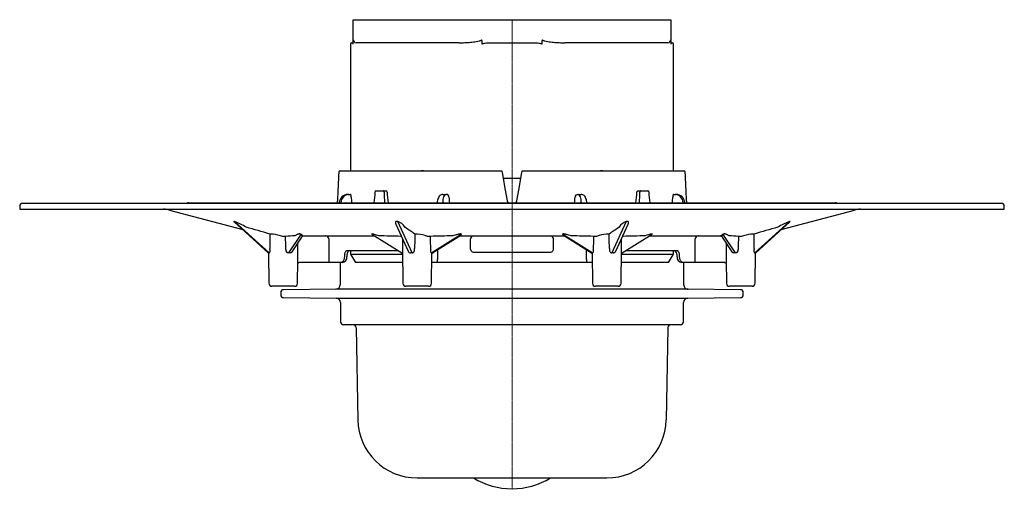
# Model space of a CAD drawing. Units: millimetres. Extents: x 17834 to 19166, y 21266 to 22223.
# Drawn here: x 18834 to 19166, y 21840 to 22000 of the extents above; entities that cross this region are included whole.
import ezdxf

# ---------------------------------------------------------------- set-up
doc = ezdxf.new("R2010")
doc.units = ezdxf.units.MM
doc.header["$LTSCALE"] = 0.4
doc.linetypes.add('MITTE', pattern=[2, 1.25, -0.25, 0.25, -0.25])
doc.layers.add('KESSEL-System 100', color=7, linetype='Continuous')

# ---------------------------------------------------------------- blocks, each defined once
blk = doc.blocks.new('40150.90 - sa li')
at = {"layer": 'KESSEL-System 100'}
for p, q in [((-53.55, -6.8), (-53.55, 0)), ((-53.55, 0), (-52.55, 0)), ((-52.55, 0), (52.55, 0)), ((52.55, 0), (53.55, 0)), ((53.55, 0), (53.55, -6.8)), ((-54.5, -8.3), (-54.5, -51)), ((-54, -7.8), (-53.55, -7.8)), ((-53.55, -8.3), (-53.55, -7.06)), ((-17.85, -7.8), (-52.55, -7.8)), ((-10.13, -7.06), (-10.13, -8.3)), ((-6.96, -7.8), (6.96, -7.8)), ((10.13, -8.3), (10.13, -7.06)), ((52.55, -7.8), (17.85, -7.8)), ((53.55, -7.06), (53.55, -8.3)), ((53.55, -7.8), (54, -7.8)), ((54.5, -51), (54.5, -8.3)), ((-57.93, -51), (-3.44, -51)), ((-29.88, -51), (-30.49, -51)), ((3.44, -51), (57.93, -51)), ((30.49, -51), (29.88, -51)), ((-3, -53.5), (0, -53.5)), ((0, -53.5), (3, -53.5)), ((-55.39, -59), (-54.97, -59)), ((-54.97, -59), (-54.55, -59)), ((-45.84, -57.8), (-43.45, -57.8)), ((-43.45, -57.8), (-42.51, -57.8)), ((-23.37, -59), (-22.34, -59)), ((-22.34, -59), (-22.17, -59)), ((22.17, -59), (22.34, -59)), ((22.34, -59), (23.37, -59)), ((42.51, -57.8), (43.45, -57.8)), ((43.45, -57.8), (45.84, -57.8)), ((54.55, -59), (54.97, -59)), ((54.97, -59), (55.39, -59)), ((-166, -63), (-166, -64)), ((-165, -62), (165, -62)), ((-109, -61.8), (109, -61.8)), ((-58.29, -61.71), (-58.3, -61.8)), ((-57.67, -61.8), (-57.67, -61.74)), ((-25.28, -61.71), (-25.29, -61.8)), ((-23.33, -61.8), (-23.34, -61.74)), ((23.34, -61.74), (23.33, -61.8)), ((25.29, -61.8), (25.28, -61.71)), ((57.67, -61.74), (57.67, -61.8)), ((58.3, -61.8), (58.29, -61.71)), ((166, -64), (166, -63)), ((-166, -64), (166, -64)), ((-115.53, -64.26), (-90.78, -70.89)), ((90.78, -70.89), (115.53, -64.26)), ((-93.71, -68.23), (-82.2, -78.68)), ((-81.9, -78.71), (-93.53, -68.15)), ((-39.13, -69.07), (-35, -78.12)), ((-33.71, -78.71), (-38.52, -68.15)), ((38.52, -68.15), (33.71, -78.71)), ((35, -78.13), (39.13, -69.07)), ((93.53, -68.15), (81.9, -78.71)), ((82.19, -78.69), (93.71, -68.23)), ((-71.21, -72.49), (-75.34, -78.72)), ((-70.39, -73), (-46.25, -73)), ((-47.22, -72.4), (-37.12, -78.7)), ((-17.1, -72.49), (-27.07, -78.72)), ((-26.79, -78.7), (-17.29, -72.77)), ((-17.66, -73), (17.66, -73)), ((27.07, -78.72), (17.1, -72.49)), ((17.33, -72.8), (26.79, -78.71)), ((37.12, -78.71), (47.22, -72.4)), ((46.25, -73), (70.38, -73)), ((75.34, -78.72), (71.21, -72.49)), ((-74.13, -78.35), (-70.83, -73.37)), ((70.83, -73.37), (74.14, -78.35)), ((-82.2, -78.68), (-82.19, -78.69)), ((-82.07, -78.84), (-81.98, -89.01)), ((-38.25, -78), (-55.62, -78)), ((-54.42, -78), (-54.41, -79.15)), ((-54.41, -79.15), (-52.77, -82)), ((-54.41, -79.15), (-36.87, -79.15)), ((-36.89, -77.68), (-36.79, -89.01)), ((-27.12, -89.01), (-27.03, -78.95)), ((-13, -78.5), (13, -78.5)), ((27.03, -78.95), (27.12, -89.01)), ((36.79, -89.01), (36.89, -77.67)), ((36.87, -79.15), (54.41, -79.15)), ((55.62, -78), (38.25, -78)), ((52.77, -82), (54.41, -79.15)), ((54.41, -79.15), (54.42, -78)), ((81.98, -89.01), (82.07, -78.84)), ((-72.31, -89.01), (-72.24, -81.18)), ((-61.88, -82), (-71.64, -82)), ((-61.66, -82), (-71.6, -82)), ((-61.88, -82), (-66.86, -82)), ((-57.22, -82), (-65.36, -82)), ((-57.74, -82), (-61.66, -82)), ((-57.97, -82), (-57.9, -89.5)), ((-57.22, -82), (-57.74, -82)), ((-36.85, -82), (-52.77, -82)), ((-25.32, -82), (-27.06, -82)), ((-25.85, -82), (-27.06, -82)), ((25.32, -82), (-25.32, -82)), ((27.06, -82), (25.32, -82)), ((27.06, -82), (25.85, -82)), ((52.77, -82), (36.85, -82)), ((57.74, -82), (57.22, -82)), ((65.36, -82), (57.22, -82)), ((61.66, -82), (57.74, -82)), ((57.9, -89.5), (57.97, -82)), ((71.6, -82), (61.66, -82)), ((66.86, -82), (61.88, -82)), ((71.82, -82), (61.88, -82)), ((72.24, -81.24), (72.31, -89.01)), ((-77.14, -90), (-80.98, -90)), ((-78, -92.17), (-78, -92.83)), ((-73.31, -90), (-77.14, -90)), ((-59.39, -91.01), (-77.01, -91.17)), ((0, -91.01), (-59.39, -91.01)), ((-31.95, -90), (-35.79, -90)), ((-28.12, -90), (-31.95, -90)), ((59.39, -91.01), (0, -91.01)), ((31.95, -90), (28.12, -90)), ((35.79, -90), (31.95, -90)), ((77.01, -91.17), (59.39, -91.01)), ((77.14, -90), (73.31, -90)), ((80.98, -90), (77.14, -90)), ((78, -92.83), (78, -92.17)), ((-77.01, -93.83), (-59.34, -93.99)), ((-59.34, -93.99), (59.34, -93.99)), ((-57.85, -95.47), (-57.79, -102.01)), ((57.79, -102.01), (57.85, -95.47)), ((59.34, -93.99), (77.01, -93.83)), ((56.79, -103), (-56.79, -103)), ((-52.54, -103.98), (-52, -135.05)), ((52.54, -103.98), (52, -135.05)), ((52.54, -104.1), (52.54, -103.98)), ((-32, -154.7), (32, -154.7))]:
    blk.add_line(p, q, dxfattribs=at)
at = {"layer": 'KESSEL-System 100', "color": 1, "linetype": 'MITTE', "lineweight": 9}
for q in [(0, 0), (0, -158.35)]:
    blk.add_line((0, -51), q, dxfattribs=at)
at = {"layer": 'KESSEL-System 100', "flags": 128}
for points in [[(-3.35, -51.48), (-2.5, -56.32), (-1.65, -61.17)], [(1.65, -61.17), (2.5, -56.32), (3.35, -51.48)], [(-23.37, -59), (-23.64, -59.03), (-23.9, -59.11), (-24.13, -59.24), (-24.34, -59.4), (-24.54, -59.61), (-24.72, -59.88), (-24.89, -60.22), (-25.04, -60.6), (-25.15, -60.99), (-25.23, -61.4), (-25.28, -61.71)], [(25.28, -61.71), (25.25, -61.49), (25.17, -61.08), (25.07, -60.69), (24.93, -60.32), (24.77, -59.96), (24.55, -59.63), (24.33, -59.4), (24.11, -59.22), (23.86, -59.1), (23.6, -59.02), (23.37, -59)], [(-70.83, -73.37), (-70.73, -73.24), (-70.6, -73.12), (-70.48, -73.05), (-70.38, -73.01), (-70.31, -72.99), (-70.28, -72.98), (-70.28, -72.98)], [(-17.33, -72.8), (-17.31, -72.79), (-17.3, -72.78)], [(17.31, -72.78), (17.31, -72.78), (17.34, -72.8)], [(47.22, -72.4), (47.24, -72.38), (47.26, -72.36), (47.25, -72.35), (47.22, -72.35), (47.06, -72.37), (46.63, -72.46), (46.09, -72.61), (45.51, -72.77), (44.89, -72.95), (44.89, -72.95)], [(70.5, -72.99), (70.36, -72.98), (70.29, -72.98), (70.27, -72.98), (70.3, -72.98), (70.37, -73), (70.46, -73.04), (70.59, -73.12), (70.73, -73.24), (70.83, -73.37)], [(-82.2, -78.69), (-82.16, -78.71), (-82.08, -78.83), (-82.03, -78.9), (-82.02, -78.94), (-82.02, -78.94)], [(71.61, -82), (71.8, -82.03), (72.01, -82.11), (72.16, -82.23), (72.25, -82.34), (72.25, -82.34)]]:
    blk.add_lwpolyline(points, dxfattribs=at)
at = {"layer": 'KESSEL-System 100'}
for centre, radius, start, end in [((-54, -8.3), 0.5, 90, 180), ((-52.55, -6.8), 1, 180, 270), ((-10.48, -7.04), 0.345, 355.5994, 43.4138), ((10.48, -7.04), 0.345, 136.562, 184.4248), ((52.55, -6.8), 1, 270, 0), ((54, -8.3), 0.5, 0, 90), ((-57.93, -51.51), 0.506, 90.0412, 177.2962), ((57.93, -51.51), 0.506, 2.6908, 89.9718), ((-55.3, -62), 3, 91.6981, 174.5582), ((-54.88, -61.79), 2.79, 91.8354, 178.9773), ((-45.74, -58.25), 0.466, 103.3881, 180.3459), ((-42.6, -58.26), 0.471, 0.7308, 78.8572), ((-22.2, -59.94), 0.945, 1.9139, 88.1998), ((22.19, -59.94), 0.941, 91.6072, 178.2791), ((54.87, -61.8), 2.8, 1.1931, 87.9943), ((55.32, -61.98), 2.98, 5.1109, 88.6328), ((-165, -63), 1, 90, 180), ((-109, -62.8), 1, 90, 126.8699), ((-82.85, -60.28), 24.02, 356.3719, 357.8678), ((-0.8, -61.07), 0.85, 186.8275, 238.8168), ((0.76, -61.06), 0.889, 303.1954, 352.4066), ((80.51, -60.39), 21.68, 182.0639, 183.7216), ((109, -62.8), 1, 53.1301, 90), ((165, -63), 1, 0, 90), ((-117.47, -71.5), 7.5, 75, 90), ((117.47, -71.5), 7.5, 90, 105), ((-100.08, -86.33), 19.32, 57.323, 70.1595), ((-39.52, -71.82), 3.8, 27.4838, 74.7414), ((39.7, -72.03), 4.05, 106.8401, 150.9347), ((101.25, -88.7), 21.95, 110.6128, 121.9048), ((-81.72, -108.19), 35.82, 88.1779, 89.8613), ((-86.25, -103.93), 32.05, 73.7227, 79.822), ((-71.32, -72.97), 0.628, 320.3959, 17.9121), ((-62.77, -73.95), 0.956, 358.3421, 87.21), ((-47.38, -72.64), 0.294, 54.4792, 63.2098), ((-33.54, -134.47), 62.11, 88.4316, 89.2544), ((-33.35, -86.25), 13.94, 69.7423, 83.7748), ((-13, -74), 1, 90.0006, 178.9995), ((13, -74), 1, 1.0005, 89.9994), ((33.23, -85.72), 13.4, 95.9398, 110.5431), ((33.54, -134.47), 62.11, 90.7456, 91.5684), ((62.77, -73.95), 0.956, 92.79, 181.6579), ((71.33, -72.96), 0.634, 162.7838, 219.8117), ((86.48, -104.92), 33.05, 100.2711, 106.1842), ((81.72, -108.19), 35.82, 90.1387, 91.8221), ((-75.31, -135.68), 62.54, 90.9706, 91.7886), ((-37.6, -92.77), 19.62, 89.0258, 89.7702), ((-27.34, -105.45), 32.3, 90.2289, 92.103), ((27.34, -105.45), 32.3, 87.897, 89.7711), ((37.6, -92.77), 19.62, 90.2298, 90.9742), ((75.31, -135.68), 62.54, 88.2114, 89.0294), ((-82.01, -79.73), 1.02, 83.9039, 96.0961), ((-75.35, -77.8), 0.922, 166.0852, 270.6019), ((-75.07, -87.41), 8.7, 88.2693, 91.7307), ((-74.76, -78.01), 0.705, 266.2143, 332.2258), ((-53.45, -79.65), 2.25, 133.0265, 189.3064), ((-37.38, -79.22), 0.566, 27.9413, 63.6414), ((-34.24, -77.93), 0.779, 193.9127, 270.3935), ((-33.97, -84.68), 5.97, 87.4797, 92.5203), ((-26.52, -79.23), 0.59, 116.9908, 160.0914), ((-26.96, -80.2), 1.49, 85.8116, 94.1884), ((-13, -77.5), 1, 180, 270), ((13, -77.5), 1, 270, 360), ((26.54, -79.22), 0.567, 19.2623, 63.7785), ((26.96, -80.2), 1.49, 85.8116, 94.1884), ((33.97, -84.68), 5.97, 87.4797, 92.5203), ((34.23, -77.91), 0.795, 270.3759, 344.8769), ((37.38, -79.22), 0.567, 116.4976, 151.6402), ((53.24, -79.72), 2.45, 353.0516, 44.4471), ((74.78, -77.97), 0.746, 210.7174, 272.6083), ((75.07, -87.41), 8.7, 88.2693, 91.7307), ((75.34, -77.79), 0.93, 270.026, 13.2869), ((82.01, -79.73), 1.02, 83.9039, 96.0961), ((82.51, -79.11), 0.519, 126.7375, 160.4475), ((-71.64, -82.72), 0.712, 86.7668, 148.6544), ((-60.25, -81.31), 1.57, 170.0504, 206.1297), ((-57.47, -80.22), 1.8, 278.145, 6.5186), ((-26.91, -81.22), 1.77, 333.7755, 5.9368), ((26.5, -81.29), 1.37, 169.2174, 211.0703), ((57.47, -80.22), 1.8, 173.4134, 262.0133), ((59.74, -81.23), 2.07, 338.2766, 5.5432), ((-80.98, -89), 1, 180.5, 270), ((-73.31, -89), 1, 270, 359.5), ((-59.4, -89.51), 1.5, 270.5, 0.5), ((-35.79, -89), 1, 180.5, 270), ((-28.12, -89), 1, 270, 359.5), ((28.12, -89), 1, 180.5, 270), ((35.79, -89), 1, 270, 359.5), ((59.4, -89.51), 1.5, 179.5, 269.5), ((73.31, -89), 1, 180.5, 270), ((80.98, -89), 1, 270, 359.5), ((-77, -92.17), 1, 90.5, 180), ((-77, -92.83), 1, 180, 269.5), ((77, -92.17), 1, 0, 89.5), ((77, -92.83), 1, 270.5, 0), ((-59.35, -95.49), 1.5, 0.5, 89.5), ((59.35, -95.49), 1.5, 90.5, 179.5), ((-56.79, -102), 1, 180.5, 270), ((56.79, -102), 1, 270, 359.5), ((-53.54, -104), 1, 1, 90), ((53.54, -104), 1, 90, 179), ((-32, -134.7), 20, 181, 270), ((32, -134.7), 20, 270, 359), ((0, -133.31), 25.04, 238.6814, 301.3186)]:
    blk.add_arc(centre, radius, start, end, dxfattribs=at)
for centre, major_axis, ratio, start_param, end_param in [((0, -139.7), (0, 349.4), 0.172834, 1.315539, 1.344102), ((0, -139.7), (0, 349.4), 0.172834, 4.939083, 4.967646), ((-40.88, -694), (68.41, 1103.07), 0.049347, 0.959624, 0.96355), ((40.88, -694), (-68.41, 1103.07), 0.049347, 0.953504, 0.957429), ((-41.7, 640.84), (-69.78, 1125.27), 0.049347, 2.238096, 2.242122), ((-22.18, -62), (-0.19, 3), 0.381387, 6.259126, 7.742656), ((22.18, -62), (0.19, 3), 0.381387, 4.823714, 6.307244), ((41.7, 640.84), (69.78, 1125.27), 0.049347, 4.041064, 4.045089), ((-40.88, -694), (68.41, 1103.07), 0.049347, 5.325756, 5.329681), ((40.88, -694), (-68.41, 1103.07), 0.049347, 5.319635, 5.323561), ((10.44, -353.93), (-26.78, 795.4), 0.074028, 1.189679, 1.192231), ((25.2, -353.93), (-64.35, 795.4), 0.030498, 1.189703, 1.192255), ((-25.2, -353.93), (64.35, 795.4), 0.030498, 5.09093, 5.093482), ((-10.44, -353.93), (26.78, 795.4), 0.074028, 5.090955, 5.093507), ((-76.82, -96.89), (2.09, 215.57), 0.023565, 1.457021, 1.479959), ((-31.15, -96.89), (5.28, 215.57), 0.01019, 1.457042, 1.47998), ((31.15, -96.89), (-5.28, 215.57), 0.01019, 4.803205, 4.826143), ((76.82, -96.89), (-2.09, 215.57), 0.023565, 4.803226, 4.826164), ((-77.74, -101.6), (-5.25, 189.3), 0.011535, 4.839307, 4.862917), ((-32.19, -101.6), (-2.1, 189.3), 0.026933, 4.839328, 4.862938), ((32.19, -101.6), (2.1, 189.3), 0.026933, 1.420247, 1.443858), ((77.74, -101.6), (5.25, 189.3), 0.011535, 1.420268, 1.443879), ((40.76, 1145.72), (83.41, 2585.06), 0.011562, 2.064132, 2.065614), ((-40.76, 1145.72), (-83.41, 2585.06), 0.011562, 4.217571, 4.219053)]:
    blk.add_ellipse(centre, major_axis=major_axis, ratio=ratio, start_param=start_param, end_param=end_param, dxfattribs=at)
for points, knots in [([(-53.55, -7.06), (-53.55, -7.02), (-53.55, -6.97), (-53.55, -6.88), (-53.55, -6.83), (-53.55, -6.8)], [0, 0, 0, 0, 0.5, 0.5, 1, 1, 1, 1]), ([(-17.85, -7.8), (-17.21, -7.8), (-16.56, -7.78), (-15.27, -7.72), (-14.62, -7.67), (-13.33, -7.55), (-12.69, -7.48), (-11.72, -7.33), (-11.4, -7.28), (-10.93, -7.16), (-10.77, -7.12), (-10.53, -7.04), (-10.46, -7.01), (-10.35, -6.95), (-10.31, -6.93), (-10.25, -6.88), (-10.22, -6.84), (-10.22, -6.8)], [0, 0, 0, 0, 0.25, 0.25, 0.5, 0.5, 0.75, 0.75, 0.875, 0.875, 0.9375, 0.9375, 0.96875, 0.96875, 0.984375, 0.984375, 1, 1, 1, 1]), ([(-10.13, -8.3), (-10.13, -8.26), (-10.11, -8.23), (-10.06, -8.18), (-10.03, -8.16), (-9.94, -8.11), (-9.88, -8.09), (-9.68, -8.02), (-9.55, -7.99), (-9.15, -7.91), (-8.87, -7.88), (-8.05, -7.81), (-7.51, -7.8), (-6.96, -7.8)], [0, 0, 0, 0, 0.03125, 0.03125, 0.0625, 0.0625, 0.125, 0.125, 0.25, 0.25, 0.5, 0.5, 1, 1, 1, 1]), ([(6.96, -7.8), (7.51, -7.8), (8.05, -7.81), (8.87, -7.88), (9.15, -7.91), (9.55, -7.99), (9.69, -8.02), (9.88, -8.09), (9.95, -8.11), (10.03, -8.17), (10.06, -8.19), (10.11, -8.23), (10.13, -8.27), (10.13, -8.3)], [0, 0, 0, 0, 0.5, 0.5, 0.75, 0.75, 0.875, 0.875, 0.9375, 0.9375, 0.96875, 0.96875, 1, 1, 1, 1]), ([(10.22, -6.8), (10.22, -6.84), (10.25, -6.88), (10.31, -6.93), (10.35, -6.95), (10.46, -7.01), (10.53, -7.04), (10.76, -7.12), (10.92, -7.16), (11.4, -7.27), (11.72, -7.33), (12.68, -7.48), (13.33, -7.55), (14.62, -7.67), (15.27, -7.72), (16.56, -7.78), (17.21, -7.8), (17.85, -7.8)], [0, 0, 0, 0, 0.015625, 0.015625, 0.03125, 0.03125, 0.0625, 0.0625, 0.125, 0.125, 0.25, 0.25, 0.5, 0.5, 0.75, 0.75, 1, 1, 1, 1]), ([(53.55, -7.06), (53.55, -7.02), (53.55, -6.97), (53.55, -6.88), (53.55, -6.83), (53.55, -6.8)], [0, 0, 0, 0, 0.5, 0.5, 1, 1, 1, 1]), ([(-3.44, -51), (-3.44, -51), (-3.43, -51.05), (-3.4, -51.23), (-3.38, -51.35), (-3.35, -51.48)], [0, 0, 0, 0, 0.5, 0.5, 1, 1, 1, 1]), ([(3.35, -51.48), (3.38, -51.35), (3.4, -51.23), (3.43, -51.05), (3.44, -51), (3.44, -51)], [0, 0, 0, 0, 0.5, 0.5, 1, 1, 1, 1]), ([(-54.18, -59.91), (-54.18, -59.66), (-54.21, -59.43), (-54.32, -59.18), (-54.36, -59.11), (-54.45, -59.02), (-54.5, -59), (-54.55, -59)], [0, 0, 0, 0, 0.5, 0.5, 0.75, 0.75, 1, 1, 1, 1]), ([(-43.11, -58.26), (-43.11, -58.2), (-43.12, -58.09), (-43.19, -57.95), (-43.29, -57.85), (-43.38, -57.8), (-43.44, -57.8), (-43.45, -57.8)], [0, 0, 0, 0, 0.227315, 0.454642, 0.681712, 0.908627, 1, 1, 1, 1]), ([(42.13, -58.26), (42.14, -58.2), (42.16, -58.09), (42.24, -57.95), (42.34, -57.85), (42.44, -57.8), (42.5, -57.8), (42.51, -57.8)], [0, 0, 0, 0, 0.227792, 0.455579, 0.68345, 0.911101, 1, 1, 1, 1]), ([(43.45, -57.8), (43.41, -57.81), (43.33, -57.82), (43.22, -57.9), (43.15, -58.03), (43.11, -58.16), (43.11, -58.23), (43.11, -58.26)], [0, 0, 0, 0, 0.22702, 0.454051, 0.680971, 0.907941, 1, 1, 1, 1]), ([(46.2, -58.26), (46.19, -58.2), (46.18, -58.09), (46.1, -57.95), (46.01, -57.85), (45.91, -57.8), (45.86, -57.8), (45.84, -57.8)], [0, 0, 0, 0, 0.227315, 0.454642, 0.681712, 0.908627, 1, 1, 1, 1]), ([(54.55, -59), (54.45, -59), (54.35, -59.1), (54.25, -59.35), (54.22, -59.45), (54.19, -59.67), (54.18, -59.79), (54.18, -59.91)], [0, 0, 0, 0, 0.5, 0.5, 0.75, 0.75, 1, 1, 1, 1]), ([(-93.74, -68.15), (-93.75, -68.15), (-93.77, -68.16), (-93.76, -68.18), (-93.73, -68.21), (-93.71, -68.23)], [0, 0, 0, 0, 0.305048, 0.515984, 1, 1, 1, 1]), ([(-39.05, -68.15), (-39.08, -68.15), (-39.12, -68.16), (-39.21, -68.19), (-39.3, -68.28), (-39.32, -68.46), (-39.28, -68.69), (-39.22, -68.89), (-39.15, -69.01), (-39.13, -69.05)], [0, 0, 0, 0, 0.042897, 0.072559, 0.181561, 0.39598, 0.640074, 0.886383, 1, 1, 1, 1]), ([(39.13, -69.05), (39.15, -69.01), (39.23, -68.87), (39.29, -68.66), (39.32, -68.45), (39.3, -68.3), (39.23, -68.2), (39.15, -68.16), (39.09, -68.15), (39.05, -68.15), (39.05, -68.15)], [0, 0, 0, 0, 0.117769, 0.42587, 0.609491, 0.792222, 0.900332, 0.946541, 0.989748, 1, 1, 1, 1]), ([(93.71, -68.22), (93.72, -68.21), (93.75, -68.19), (93.77, -68.16), (93.76, -68.15), (93.75, -68.15), (93.74, -68.15)], [0, 0, 0, 0, 0.2886913, 0.6184826, 0.926831, 1, 1, 1, 1]), ([(-71.21, -72.49), (-71.23, -72.46), (-71.27, -72.43), (-71.34, -72.4), (-71.38, -72.38), (-71.44, -72.36), (-71.48, -72.36), (-71.59, -72.34), (-71.66, -72.35), (-71.78, -72.35), (-71.83, -72.36), (-71.99, -72.39), (-72.08, -72.41), (-72.25, -72.47), (-72.33, -72.5), (-72.56, -72.59), (-72.7, -72.66), (-72.95, -72.8), (-73.07, -72.87), (-73.17, -72.95)], [0, 0, 0, 0, 0.0625, 0.0625, 0.09375, 0.09375, 0.125, 0.125, 0.1875, 0.1875, 0.25, 0.25, 0.375, 0.375, 0.5, 0.5, 0.75, 0.75, 1, 1, 1, 1]), ([(-44.89, -72.95), (-45.16, -72.87), (-45.69, -72.72), (-46.34, -72.54), (-46.82, -72.42), (-47.09, -72.36), (-47.23, -72.34), (-47.26, -72.35), (-47.26, -72.37), (-47.23, -72.39), (-47.22, -72.4)], [0, 0, 0, 0, 0.281945, 0.56581, 0.71409, 0.848897, 0.919084, 0.948206, 0.978045, 1, 1, 1, 1]), ([(-17.1, -72.49), (-17.07, -72.46), (-17.05, -72.43), (-17.06, -72.4), (-17.07, -72.38), (-17.1, -72.36), (-17.13, -72.36), (-17.21, -72.34), (-17.28, -72.35), (-17.42, -72.35), (-17.49, -72.36), (-17.71, -72.39), (-17.85, -72.41), (-18.13, -72.47), (-18.27, -72.5), (-18.68, -72.59), (-18.95, -72.66), (-19.48, -72.8), (-19.74, -72.87), (-20, -72.95)], [0, 0, 0, 0, 0.0625, 0.0625, 0.09375, 0.09375, 0.125, 0.125, 0.1875, 0.1875, 0.25, 0.25, 0.375, 0.375, 0.5, 0.5, 0.75, 0.75, 1, 1, 1, 1]), ([(20, -72.95), (19.74, -72.87), (19.48, -72.8), (18.95, -72.66), (18.68, -72.59), (18.27, -72.5), (18.13, -72.47), (17.85, -72.41), (17.71, -72.39), (17.49, -72.36), (17.42, -72.35), (17.28, -72.35), (17.21, -72.34), (17.12, -72.36), (17.1, -72.36), (17.07, -72.38), (17.06, -72.4), (17.05, -72.43), (17.07, -72.46), (17.1, -72.49)], [0, 0, 0, 0, 0.25, 0.25, 0.5, 0.5, 0.625, 0.625, 0.75, 0.75, 0.8125, 0.8125, 0.875, 0.875, 0.90625, 0.90625, 0.9375, 0.9375, 1, 1, 1, 1]), ([(73.17, -72.95), (73.07, -72.87), (72.95, -72.8), (72.7, -72.66), (72.56, -72.59), (72.33, -72.5), (72.25, -72.47), (72.08, -72.41), (71.99, -72.39), (71.83, -72.36), (71.78, -72.35), (71.65, -72.35), (71.59, -72.34), (71.48, -72.36), (71.44, -72.36), (71.37, -72.38), (71.34, -72.4), (71.27, -72.43), (71.23, -72.46), (71.21, -72.49)], [0, 0, 0, 0, 0.25, 0.25, 0.5, 0.5, 0.625, 0.625, 0.75, 0.75, 0.8125, 0.8125, 0.875, 0.875, 0.90625, 0.90625, 0.9375, 0.9375, 1, 1, 1, 1]), ([(-72.24, -81.06), (-72.23, -80.39), (-72.22, -78.52), (-72.2, -76.64), (-72.2, -75.43)], [0, 0, 0, 0, 0.354812, 1, 1, 1, 1]), ([(-61.81, -73.98), (-61.81, -74.65), (-61.81, -75.31), (-61.81, -75.98), (-61.8, -77.66), (-61.8, -79.34), (-61.8, -81.02)], [0, 0, 0, 0, 0.002, 0.002, 0.002, 0.007040001, 0.007040001, 0.007040001, 0.007040001]), ([(-36.92, -73.92), (-36.92, -74.34), (-36.91, -75.56), (-36.89, -76.79), (-36.89, -77.6)], [0, 0, 0, 0, 0.33914, 1, 1, 1, 1]), ([(36.89, -77.6), (36.89, -76.93), (36.9, -75.71), (36.91, -74.48), (36.92, -73.92)], [0, 0, 0, 0, 0.544436, 1, 1, 1, 1]), ([(61.8, -81.02), (61.8, -80.35), (61.8, -79.69), (61.8, -79.02), (61.81, -77.34), (61.81, -75.66), (61.81, -73.98)], [0, 0, 0, 0, 0.002, 0.002, 0.002, 0.007040001, 0.007040001, 0.007040001, 0.007040001]), ([(72.19, -75.43), (72.2, -75.61), (72.21, -77.49), (72.23, -79.37), (72.24, -81.06)], [0, 0, 0, 0, 0.1001198, 1, 1, 1, 1]), ([(-82.19, -78.68), (-82.19, -78.69), (-82.18, -78.7), (-82.16, -78.71), (-82.14, -78.71), (-82.12, -78.71)], [0, 0, 0, 0, 0.12775, 0.352129, 1, 1, 1, 1]), ([(-81.9, -78.71), (-81.86, -78.72), (-81.82, -78.71), (-81.75, -78.67), (-81.71, -78.64), (-81.65, -78.55), (-81.62, -78.49), (-81.58, -78.37), (-81.57, -78.3), (-81.55, -78.08), (-81.56, -77.92), (-81.61, -77.6), (-81.65, -77.45), (-81.69, -77.29)], [0, 0, 0, 0, 0.125, 0.125, 0.25, 0.25, 0.375, 0.375, 0.5, 0.5, 0.75, 0.75, 1, 1, 1, 1]), ([(-55.62, -78), (-55.75, -78), (-55.87, -78.05), (-56.09, -78.24), (-56.2, -78.39), (-56.32, -78.66), (-56.36, -78.76), (-56.42, -78.98), (-56.45, -79.1), (-56.49, -79.34), (-56.5, -79.47), (-56.52, -79.73), (-56.53, -79.86), (-56.52, -80)], [0, 0, 0, 0, 0.25, 0.25, 0.5, 0.5, 0.625, 0.625, 0.75, 0.75, 0.875, 0.875, 1, 1, 1, 1]), ([(-33.71, -78.71), (-33.63, -78.72), (-33.55, -78.71), (-33.39, -78.67), (-33.32, -78.64), (-33.19, -78.55), (-33.13, -78.49), (-33.03, -78.37), (-32.99, -78.3), (-32.89, -78.08), (-32.86, -77.92), (-32.83, -77.6), (-32.84, -77.45), (-32.86, -77.29)], [0, 0, 0, 0, 0.125, 0.125, 0.25, 0.25, 0.375, 0.375, 0.5, 0.5, 0.75, 0.75, 1, 1, 1, 1]), ([(-27.4, -77.58), (-27.44, -77.71), (-27.47, -77.85), (-27.49, -78.13), (-27.48, -78.26), (-27.42, -78.43), (-27.4, -78.49), (-27.34, -78.57), (-27.31, -78.61), (-27.21, -78.7), (-27.13, -78.73), (-27.07, -78.72)], [0, 0, 0, 0, 0.25, 0.25, 0.5, 0.5, 0.625, 0.625, 0.75, 0.75, 1, 1, 1, 1]), ([(27.07, -78.72), (27.1, -78.72), (27.13, -78.72), (27.21, -78.69), (27.24, -78.67), (27.34, -78.58), (27.4, -78.49), (27.46, -78.32), (27.47, -78.26), (27.49, -78.13), (27.49, -78.06), (27.47, -77.85), (27.44, -77.71), (27.4, -77.58)], [0, 0, 0, 0, 0.125, 0.125, 0.25, 0.25, 0.5, 0.5, 0.625, 0.625, 0.75, 0.75, 1, 1, 1, 1]), ([(32.86, -77.29), (32.84, -77.45), (32.83, -77.6), (32.86, -77.92), (32.89, -78.08), (33.02, -78.37), (33.12, -78.5), (33.39, -78.68), (33.55, -78.72), (33.71, -78.71)], [0, 0, 0, 0, 0.25, 0.25, 0.5, 0.5, 0.75, 0.75, 1, 1, 1, 1]), ([(56.52, -80), (56.53, -79.73), (56.51, -79.46), (56.45, -79.09), (56.42, -78.98), (56.35, -78.76), (56.32, -78.66), (56.24, -78.48), (56.19, -78.4), (56.09, -78.26), (56.04, -78.2), (55.93, -78.1), (55.87, -78.06), (55.75, -78.01), (55.68, -78), (55.62, -78)], [0, 0, 0, 0, 0.25, 0.25, 0.375, 0.375, 0.5, 0.5, 0.625, 0.625, 0.75, 0.75, 0.875, 0.875, 1, 1, 1, 1]), ([(81.69, -77.29), (81.65, -77.45), (81.61, -77.6), (81.56, -77.92), (81.55, -78.08), (81.58, -78.37), (81.62, -78.5), (81.74, -78.68), (81.82, -78.72), (81.9, -78.71)], [0, 0, 0, 0, 0.25, 0.25, 0.5, 0.5, 0.75, 0.75, 1, 1, 1, 1]), ([(82.12, -78.71), (82.14, -78.71), (82.17, -78.71), (82.19, -78.69), (82.19, -78.69)], [0, 0, 0, 0, 0.992972, 1, 1, 1, 1]), ([(-56.52, -80), (-56.52, -80.27), (-56.55, -80.53), (-56.64, -80.89), (-56.68, -81.01), (-56.77, -81.23), (-56.82, -81.33), (-56.94, -81.51), (-57, -81.59), (-57.13, -81.74), (-57.2, -81.8), (-57.35, -81.9), (-57.43, -81.94), (-57.58, -81.99), (-57.66, -82), (-57.74, -82)], [0, 0, 0, 0, 0.25, 0.25, 0.375, 0.375, 0.5, 0.5, 0.625, 0.625, 0.75, 0.75, 0.875, 0.875, 1, 1, 1, 1]), ([(57.74, -82), (57.66, -82), (57.58, -81.99), (57.43, -81.94), (57.35, -81.9), (57.13, -81.75), (56.99, -81.6), (56.82, -81.32), (56.77, -81.22), (56.68, -81), (56.64, -80.89), (56.58, -80.65), (56.56, -80.52), (56.53, -80.26), (56.52, -80.13), (56.52, -80)], [0, 0, 0, 0, 0.125, 0.125, 0.25, 0.25, 0.5, 0.5, 0.625, 0.625, 0.75, 0.75, 0.875, 0.875, 1, 1, 1, 1]), ([(72.24, -81.06), (72.24, -81.19), (72.24, -81.4), (72.25, -81.59), (72.25, -81.65)], [0, 0, 0, 0, 0.650122, 1, 1, 1, 1])]:
    blk.add_open_spline(points, degree=3, knots=knots, dxfattribs=at)
for points, degree in [([(-93.53, -68.15), (-93.6, -68.15), (-93.67, -68.15), (-93.74, -68.15)], 3), ([(-39.13, -69.05), (-39.12, -69.07)], 1), ([(-38.52, -68.15), (-38.7, -68.15), (-38.87, -68.15), (-39.05, -68.15)], 3), ([(39.05, -68.15), (38.87, -68.15), (38.7, -68.15), (38.52, -68.15)], 3), ([(93.74, -68.15), (93.67, -68.15), (93.6, -68.15), (93.53, -68.15)], 3), ([(-81.63, -72.37), (-84.31, -71.6), (-86.98, -70.83), (-89.65, -70.06)], 3), ([(-73.17, -72.95), (-74.24, -73.05), (-75.3, -73.12), (-76.37, -73.15)], 3), ([(-70.79, -72.65), (-70.93, -72.6), (-71.07, -72.54), (-71.21, -72.49)], 3), ([(-70.72, -72.77), (-70.73, -72.73), (-70.75, -72.69), (-70.79, -72.65)], 3), ([(-37.53, -73.15), (-39.98, -73.12), (-42.44, -73.05), (-44.89, -72.95)], 3), ([(-32.73, -72.37), (-33.87, -71.6), (-35.01, -70.83), (-36.15, -70.06)], 3), ([(-20, -72.95), (-22.49, -73.05), (-24.98, -73.12), (-27.47, -73.15)], 3), ([(-17.3, -72.77), (-17.24, -72.73), (-17.18, -72.69), (-17.14, -72.65)], 3), ([(-17.14, -72.65), (-17.13, -72.6), (-17.11, -72.54), (-17.1, -72.49)], 3), ([(17.1, -72.49), (17.11, -72.54), (17.13, -72.6), (17.14, -72.65)], 3), ([(17.14, -72.65), (17.18, -72.69), (17.24, -72.73), (17.3, -72.77)], 3), ([(17.3, -72.77), (17.34, -72.79)], 1), ([(27.47, -73.15), (24.98, -73.12), (22.49, -73.05), (20, -72.95)], 3), ([(36.15, -70.06), (35.01, -70.83), (33.87, -71.6), (32.73, -72.37)], 3), ([(44.89, -72.95), (42.44, -73.05), (39.98, -73.12), (37.53, -73.15)], 3), ([(70.79, -72.65), (70.75, -72.69), (70.73, -72.73), (70.72, -72.77)], 3), ([(71.21, -72.49), (71.07, -72.54), (70.93, -72.6), (70.79, -72.65)], 3), ([(76.37, -73.15), (75.3, -73.12), (74.24, -73.05), (73.17, -72.95)], 3), ([(89.65, -70.06), (86.98, -70.83), (84.31, -71.6), (81.63, -72.37)], 3), ([(-14, -74), (-14, -73.99), (-14, -73.99), (-14, -73.98)], 3), ([(-14, -77.5), (-14, -76.33), (-14, -75.17), (-14, -74)], 3), ([(14, -73.98), (14, -73.99), (14, -73.99), (14, -74)], 3), ([(14, -77.5), (14, -76.33), (14, -75.17), (14, -74)], 3), ([(-36.89, -77.6), (-36.88, -78.01)], 1), ([(-26.85, -78.72), (-26.79, -78.69)], 1), ([(26.79, -78.71), (26.85, -78.72)], 1), ([(36.89, -77.67), (36.89, -77.6)], 1), ([(-72.25, -81.57), (-72.24, -81.18)], 1), ([(-72.24, -81.18), (-72.24, -81.06)], 1), ([(-61.8, -81.02), (-61.8, -81.02), (-61.8, -81.03), (-61.8, -81.03)], 3), ([(-25.15, -81.03), (-25.15, -81.02), (-25.15, -81.01), (-25.15, -81)], 3), ([(25.15, -81), (25.15, -81.01), (25.15, -81.02), (25.15, -81.03)], 3), ([(61.8, -81.03), (61.8, -81.03), (61.8, -81.02), (61.8, -81.02)], 3)]:
    blk.add_open_spline(points, degree=degree, dxfattribs=at)

msp = doc.modelspace()

# ---------------------------------------------------------------- block references
at = {"layer": 'KESSEL-System 100'}
msp.add_blockref('40150.90 - sa li', (19000, 22000), dxfattribs=at)

doc.saveas('drawing.dxf')
